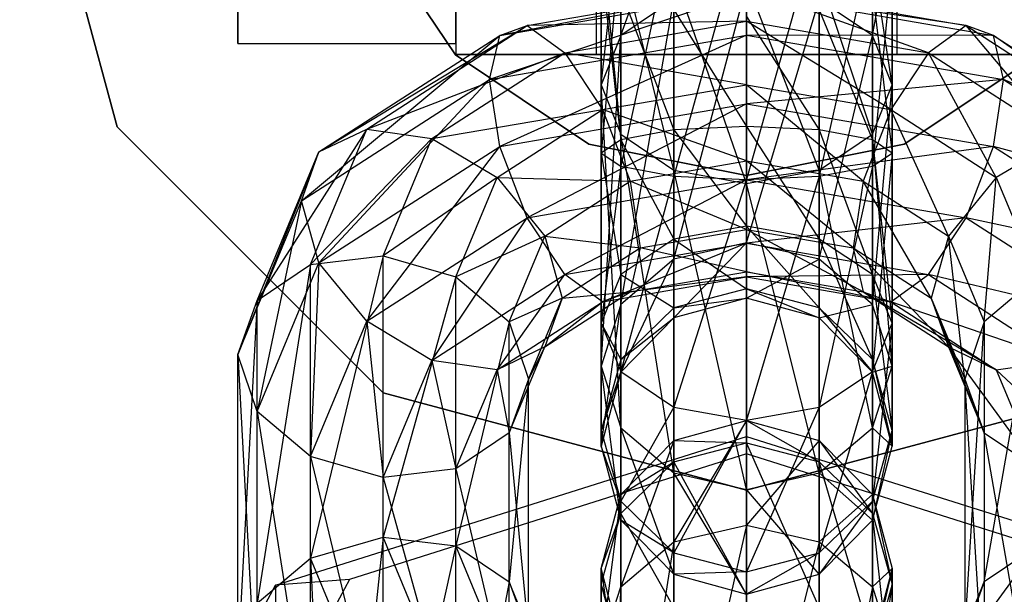
# Model space of a CAD drawing. Extents: x -3050 to 3050, y -2050 to 2050.
# Drawn here: x 290 to 310, y -172 to -160 of the extents above; entities that cross this region are included whole.
import ezdxf

# ---------------------------------------------------------------- set-up
doc = ezdxf.new("R2010")
doc.units = 0

msp = doc.modelspace()

# ---------------------------------------------------------------- linework, layer by layer
at = {"color": 3}
for p, q in [((299, -149, 532.84722), (299, -161, 532.84722)), ((301.9, -161, 535.84722), (301.9, -149, 535.84722)), ((308.1, -149, 535.84722), (308.1, -161, 535.84722)), ((290, -155, 530.34722), (292.009619, -162.5, 530.34722)), ((292.009619, -162.5, 532.84722), (290, -155, 532.84722)), ((299, -157.5, 554.84722), (299, -161, 553.909397)), ((301.9, -161, 553.909397), (301.9, -157.5, 554.84722)), ((302.401924, -160.610119, 546.19017), (303.5, -157.529301, 545.386188)), ((308.1, -157.5, 554.84722), (308.1, -161, 553.909397)), ((294.5, -157.886751, 543.84722), (294.5, -160.773503, 548.84722)), ((294.5, -160.773503, 548.84722), (294.5, -157.886751, 553.84722)), ((299, -157.886751, 553.84722), (299, -160.773503, 548.84722)), ((299, -160.773503, 548.84722), (299, -157.886751, 543.84722)), ((302, -161.628349, 545.07115), (302.401924, -157.914382, 544.316584)), ((302.401924, -157.914382, 544.316584), (302.401924, -160.610119, 546.19017)), ((307.598076, -157.914382, 544.316584), (307.598076, -160.610119, 546.19017)), ((297.147024, -158.252809, 478.74722), (298.989592, -161.010408, 478.74722)), ((298.989592, -161.010408, 480.34722), (297.147024, -158.252809, 480.34722)), ((303.5, -158.257351, 566.373564), (302.401924, -163.312131, 565.696085)), ((305, -158.116402, 566.765067), (303.5, -163.513443, 566.81493)), ((303.5, -163.513443, 566.81493), (303.5, -158.257351, 566.373564)), ((305, -163.587128, 567.224456), (305, -158.116402, 566.765067)), ((306.5, -158.257351, 566.373564), (305, -163.587128, 567.224456)), ((306.5, -163.513443, 566.81493), (306.5, -158.257351, 566.373564)), ((302, -158.440413, 542.855476), (302, -161.628349, 545.07115)), ((302.401924, -162.646579, 543.95213), (302, -158.440413, 542.855476)), ((307.598076, -160.610119, 546.19017), (308, -158.440413, 542.855476)), ((308, -158.440413, 542.855476), (308, -161.628349, 545.07115)), ((302.401924, -158.642433, 565.303959), (302, -163.037133, 564.167713)), ((302.401924, -163.312131, 565.696085), (302.401924, -158.642433, 565.303959)), ((307.598076, -158.642433, 565.303959), (306.5, -163.513443, 566.81493)), ((307.598076, -163.312131, 565.696085), (307.598076, -158.642433, 565.303959)), ((302.401924, -158.966444, 541.394369), (302.401924, -162.646579, 543.95213)), ((303.5, -163.391975, 543.13295), (302.401924, -158.966444, 541.394369)), ((307.598076, -158.966444, 541.394369), (307.598076, -162.646579, 543.95213)), ((308, -161.628349, 545.07115), (307.598076, -158.966444, 541.394369)), ((302, -159.168463, 563.842852), (302.401924, -162.762136, 562.639342)), ((302, -163.037133, 564.167713), (302, -159.168463, 563.842852)), ((308, -159.168463, 563.842852), (307.598076, -163.312131, 565.696085)), ((308, -163.037133, 564.167713), (308, -159.168463, 563.842852)), ((303.5, -159.351525, 540.324765), (303.5, -163.391975, 543.13295)), ((305, -163.664809, 542.833109), (303.5, -159.351525, 540.324765)), ((306.5, -159.351525, 540.324765), (306.5, -163.391975, 543.13295)), ((307.598076, -162.646579, 543.95213), (306.5, -159.351525, 540.324765)), ((305, -159.622136, 558.341948), (299.905137, -160.608234, 557.8076)), ((300.473543, -160.404986, 559.268326), (305, -159.622136, 558.341948)), ((303.5, -165.232293, 553.361011), (305, -159.591889, 547.30919)), ((305, -159.492475, 539.933262), (305, -163.664809, 542.833109)), ((306.5, -163.391975, 543.13295), (305, -159.492475, 539.933262)), ((305, -159.591889, 547.30919), (305, -164.891152, 553.58002)), ((305, -159.622136, 558.341948), (305, -160.317488, 559.787482)), ((305, -159.622136, 558.341948), (309.526457, -160.404986, 559.268326)), ((308.75, -160.96605, 560.554952), (305, -159.622136, 558.341948)), ((305, -159.727078, 556.764893), (299.697086, -161.521334, 556.564176)), ((299.905137, -160.608234, 557.8076), (305, -159.727078, 556.764893)), ((302.401924, -159.694494, 562.381745), (303.5, -162.560824, 561.520497)), ((302.401924, -162.762136, 562.639342), (302.401924, -159.694494, 562.381745)), ((303.5, -159.864723, 547.009349), (302.401924, -160.610119, 546.19017)), ((302.401924, -166.16431, 552.762667), (303.5, -159.864723, 547.009349)), ((303.5, -159.864723, 547.009349), (303.5, -165.232293, 553.361011)), ((305, -160.604196, 555.47889), (305, -159.727078, 556.764893)), ((305, -159.727078, 556.764893), (310.094863, -160.608234, 557.8076)), ((309.526457, -160.404986, 559.268326), (305, -159.727078, 556.764893)), ((305, -164.891152, 553.58002), (306.5, -159.864723, 547.009349)), ((307.598076, -160.610119, 546.19017), (306.5, -159.864723, 547.009349)), ((306.5, -159.864723, 547.009349), (306.5, -165.232293, 553.361011)), ((307.598076, -159.694494, 562.381745), (308, -163.037133, 564.167713)), ((307.598076, -162.762136, 562.639342), (307.598076, -159.694494, 562.381745)), ((303.5, -162.560824, 561.520497), (303.5, -160.079576, 561.31214)), ((303.5, -160.079576, 561.31214), (305, -162.487139, 561.110971)), ((306.5, -160.079576, 561.31214), (307.598076, -162.762136, 562.639342)), ((306.5, -162.560824, 561.520497), (306.5, -160.079576, 561.31214)), ((305, -160.220525, 560.920638), (306.5, -162.560824, 561.520497)), ((305, -162.487139, 561.110971), (305, -160.220525, 560.920638)), ((296.175438, -163.015597, 560.65633), (300.473543, -160.404986, 559.268326)), ((297.159946, -162.543772, 561.799238), (300.473543, -160.404986, 559.268326)), ((299.905137, -160.608234, 557.8076), (300.473543, -160.404986, 559.268326)), ((305, -160.317488, 559.787482), (300.473543, -160.404986, 559.268326)), ((300.473543, -160.404986, 559.268326), (301.25, -160.96605, 560.554952)), ((301.25, -160.96605, 560.554952), (305, -160.317488, 559.787482)), ((305, -160.317488, 559.787482), (305, -161.626817, 560.714167)), ((305, -160.317488, 559.787482), (308.75, -160.96605, 560.554952)), ((307.973543, -162.141091, 561.322728), (305, -160.317488, 559.787482)), ((309.526457, -160.404986, 559.268326), (308.75, -160.96605, 560.554952)), ((310.094863, -160.608234, 557.8076), (309.526457, -160.404986, 559.268326)), ((309.526457, -160.404986, 559.268326), (312.840054, -162.543772, 561.799238)), ((311.495191, -162.737955, 562.651717), (309.526457, -160.404986, 559.268326)), ((295.815083, -164.027002, 559.529234), (299.905137, -160.608234, 557.8076)), ((296.175438, -163.015597, 560.65633), (299.905137, -160.608234, 557.8076)), ((299.697086, -161.521334, 556.564176), (305, -160.604196, 555.47889)), ((299.697086, -161.521334, 556.564176), (299.905137, -160.608234, 557.8076)), ((305, -160.604196, 555.47889), (299.905137, -162.899622, 555.871227)), ((302.401924, -160.610119, 546.19017), (302, -161.628349, 545.07115)), ((302, -167.437468, 551.945314), (302.401924, -160.610119, 546.19017)), ((302.401924, -160.610119, 546.19017), (302.401924, -166.16431, 552.762667)), ((305, -162.018466, 554.82852), (305, -160.604196, 555.47889)), ((305, -160.604196, 555.47889), (310.302914, -161.521334, 556.564176)), ((310.094863, -160.608234, 557.8076), (305, -160.604196, 555.47889)), ((306.5, -165.232293, 553.361011), (307.598076, -160.610119, 546.19017)), ((308, -161.628349, 545.07115), (307.598076, -160.610119, 546.19017)), ((307.598076, -160.610119, 546.19017), (307.598076, -166.16431, 552.762667)), ((310.302914, -161.521334, 556.564176), (310.094863, -160.608234, 557.8076)), ((310.094863, -160.608234, 557.8076), (313.824562, -163.015597, 560.65633)), ((312.840054, -162.543772, 561.799238), (310.094863, -160.608234, 557.8076)), ((294.5, -160.773503, 548.84722), (299, -160.773503, 548.84722)), ((297.159946, -162.543772, 561.799238), (301.25, -160.96605, 560.554952)), ((298.504809, -162.737955, 562.651717), (301.25, -160.96605, 560.554952)), ((298.989592, -161.010408, 478.74722), (301.747191, -162.852976, 478.74722)), ((301.747191, -162.852976, 480.34722), (298.989592, -161.010408, 480.34722)), ((298.989592, -161.010408, 478.74722), (298.989592, -161.010408, 480.34722)), ((299, -161, 532.84722), (311, -161, 532.84722)), ((299, -161, 553.909397), (299, -161, 532.84722)), ((301.9, -161, 553.909397), (299, -161, 553.909397)), ((305, -161.626817, 560.714167), (301.25, -160.96605, 560.554952)), ((301.25, -160.96605, 560.554952), (302.026457, -162.141091, 561.322728)), ((308.1, -161, 535.84722), (301.9, -161, 535.84722)), ((301.9, -161, 535.84722), (301.9, -161, 553.909397)), ((308.75, -160.96605, 560.554952), (307.973543, -162.141091, 561.322728)), ((308.1, -161, 553.909397), (308.1, -161, 535.84722)), ((311, -161, 553.909397), (308.1, -161, 553.909397)), ((308.252809, -162.852976, 478.74722), (311.010408, -161.010408, 478.74722)), ((311.010408, -161.010408, 480.34722), (308.252809, -162.852976, 480.34722)), ((308.75, -160.96605, 560.554952), (311.495191, -162.737955, 562.651717)), ((310.150327, -163.546113, 562.985347), (308.75, -160.96605, 560.554952)), ((295.815083, -164.027002, 559.529234), (299.697086, -161.521334, 556.564176)), ((296.175438, -165.306985, 558.719956), (299.697086, -161.521334, 556.564176)), ((299.905137, -162.899622, 555.871227), (299.697086, -161.521334, 556.564176)), ((302, -161.628349, 545.07115), (302.401924, -162.646579, 543.95213)), ((302, -161.628349, 545.07115), (302, -167.437468, 551.945314)), ((302.401924, -168.710626, 551.127961), (302, -161.628349, 545.07115)), ((302.026457, -162.141091, 561.322728), (305, -161.626817, 560.714167)), ((310.302914, -161.521334, 556.564176), (305, -162.018466, 554.82852)), ((305, -161.626817, 560.714167), (305, -163.199287, 560.873698)), ((305, -161.626817, 560.714167), (307.973543, -162.141091, 561.322728)), ((307.405137, -163.615255, 561.36593), (305, -161.626817, 560.714167)), ((307.598076, -162.646579, 543.95213), (308, -161.628349, 545.07115)), ((307.598076, -166.16431, 552.762667), (308, -161.628349, 545.07115)), ((308, -161.628349, 545.07115), (308, -167.437468, 551.945314)), ((310.094863, -162.899622, 555.871227), (310.302914, -161.521334, 556.564176)), ((310.302914, -161.521334, 556.564176), (314.184917, -164.027002, 559.529234)), ((313.824562, -163.015597, 560.65633), (310.302914, -161.521334, 556.564176)), ((299.905137, -162.899622, 555.871227), (305, -162.018466, 554.82852)), ((305, -162.018466, 554.82852), (300.473543, -164.373787, 555.914429)), ((305, -163.590936, 554.988051), (305, -162.018466, 554.82852)), ((305, -162.018466, 554.82852), (310.094863, -162.899622, 555.871227)), ((298.504809, -162.737955, 562.651717), (302.026457, -162.141091, 561.322728)), ((299.849673, -163.546113, 562.985347), (302.026457, -162.141091, 561.322728)), ((305, -163.199287, 560.873698), (302.026457, -162.141091, 561.322728)), ((302.026457, -162.141091, 561.322728), (302.594863, -163.615255, 561.36593)), ((307.973543, -162.141091, 561.322728), (307.405137, -163.615255, 561.36593)), ((307.973543, -162.141091, 561.322728), (310.150327, -163.546113, 562.985347)), ((309.165819, -164.751701, 562.710732), (307.973543, -162.141091, 561.322728)), ((292.009619, -162.5, 530.34722), (297.5, -167.990381, 530.34722)), ((297.5, -167.990381, 532.84722), (292.009619, -162.5, 532.84722)), ((292.009619, -162.5, 530.34722), (292.009619, -162.5, 532.84722)), ((305, -162.487139, 561.110971), (303.5, -162.560824, 561.520497)), ((306.5, -162.560824, 561.520497), (305, -162.487139, 561.110971)), ((305, -162.487139, 561.110971), (306.5, -164.813826, 560.460314)), ((305, -164.54525, 560.142497), (305, -162.487139, 561.110971)), ((297.159946, -162.543772, 561.799238), (294.901924, -166.083341, 564.286515)), ((296, -165.337945, 565.105694), (297.159946, -162.543772, 561.799238)), ((298.504809, -162.737955, 562.651717), (296, -165.337945, 565.105694)), ((296.175438, -163.015597, 560.65633), (297.159946, -162.543772, 561.799238)), ((297.159946, -162.543772, 561.799238), (298.504809, -162.737955, 562.651717)), ((297.5, -165.158421, 565.515952), (298.504809, -162.737955, 562.651717)), ((298.504809, -162.737955, 562.651717), (299.849673, -163.546113, 562.985347)), ((303.5, -162.560824, 561.520497), (302.401924, -162.762136, 562.639342)), ((302.401924, -162.646579, 543.95213), (303.5, -163.391975, 543.13295)), ((302.401924, -162.646579, 543.95213), (302.401924, -168.710626, 551.127961)), ((303.5, -169.642643, 550.529617), (302.401924, -162.646579, 543.95213)), ((303.5, -164.813826, 560.460314), (303.5, -162.560824, 561.520497)), ((303.5, -162.560824, 561.520497), (305, -164.54525, 560.142497)), ((307.598076, -162.762136, 562.639342), (306.5, -162.560824, 561.520497)), ((306.5, -162.560824, 561.520497), (307.598076, -165.54759, 561.328607)), ((306.5, -164.813826, 560.460314), (306.5, -162.560824, 561.520497)), ((306.5, -163.391975, 543.13295), (307.598076, -162.646579, 543.95213)), ((307.598076, -162.646579, 543.95213), (307.598076, -168.710626, 551.127961)), ((308, -167.437468, 551.945314), (307.598076, -162.646579, 543.95213)), ((311.495191, -162.737955, 562.651717), (310.150327, -163.546113, 562.985347)), ((296.175438, -165.306985, 558.719956), (299.905137, -162.899622, 555.871227)), ((297.159946, -166.512573, 558.445341), (299.905137, -162.899622, 555.871227)), ((300.473543, -164.373787, 555.914429), (299.905137, -162.899622, 555.871227)), ((301.747191, -162.852976, 478.74722), (305, -163.5, 478.74722)), ((305, -163.5, 480.34722), (301.747191, -162.852976, 480.34722)), ((301.747191, -162.852976, 478.74722), (301.747191, -162.852976, 480.34722)), ((302.401924, -162.762136, 562.639342), (302, -163.037133, 564.167713)), ((302.401924, -162.762136, 562.639342), (303.5, -164.813826, 560.460314)), ((302.401924, -165.54759, 561.328607), (302.401924, -162.762136, 562.639342)), ((305, -163.5, 478.74722), (308.252809, -162.852976, 478.74722)), ((308.252809, -162.852976, 480.34722), (305, -163.5, 480.34722)), ((310.094863, -162.899622, 555.871227), (305, -163.590936, 554.988051)), ((308, -163.037133, 564.167713), (307.598076, -162.762136, 562.639342)), ((307.598076, -162.762136, 562.639342), (308, -166.549931, 562.514717)), ((307.598076, -165.54759, 561.328607), (307.598076, -162.762136, 562.639342)), ((308.252809, -162.852976, 478.74722), (308.252809, -162.852976, 480.34722)), ((309.526457, -164.373787, 555.914429), (310.094863, -162.899622, 555.871227)), ((310.094863, -162.899622, 555.871227), (313.824562, -165.306985, 558.719956)), ((314.184917, -164.027002, 559.529234), (310.094863, -162.899622, 555.871227)), ((296.175438, -163.015597, 560.65633), (294.5, -167.194881, 563.277912)), ((294.901924, -166.083341, 564.286515), (296.175438, -163.015597, 560.65633)), ((295.815083, -164.027002, 559.529234), (296.175438, -163.015597, 560.65633)), ((302, -163.037133, 564.167713), (302.401924, -165.54759, 561.328607)), ((302, -166.549931, 562.514717), (302, -163.037133, 564.167713)), ((302, -163.037133, 564.167713), (302.401924, -163.312131, 565.696085)), ((307.598076, -163.312131, 565.696085), (308, -163.037133, 564.167713)), ((308, -163.037133, 564.167713), (307.598076, -167.552271, 563.700826)), ((308, -166.549931, 562.514717), (308, -163.037133, 564.167713)), ((302.401924, -163.312131, 565.696085), (302, -166.549931, 562.514717)), ((302.401924, -167.552271, 563.700826), (302.401924, -163.312131, 565.696085)), ((302.401924, -163.312131, 565.696085), (303.5, -163.513443, 566.81493)), ((302.594863, -163.615255, 561.36593), (305, -163.199287, 560.873698)), ((305, -163.199287, 560.873698), (305, -164.613557, 560.223329)), ((305, -163.199287, 560.873698), (307.405137, -163.615255, 561.36593)), ((307.197086, -164.993543, 560.672981), (305, -163.199287, 560.873698)), ((306.5, -163.513443, 566.81493), (307.598076, -163.312131, 565.696085)), ((307.598076, -163.312131, 565.696085), (306.5, -168.286035, 564.569119)), ((307.598076, -167.552271, 563.700826), (307.598076, -163.312131, 565.696085)), ((299.849673, -163.546113, 562.985347), (297.5, -165.158421, 565.515952)), ((299, -165.592873, 565.407361), (299.849673, -163.546113, 562.985347)), ((299.849673, -163.546113, 562.985347), (300.834181, -164.751701, 562.710732)), ((299.849673, -163.546113, 562.985347), (302.594863, -163.615255, 561.36593)), ((303.5, -163.513443, 566.81493), (302.401924, -167.552271, 563.700826)), ((303.5, -163.391975, 543.13295), (305, -163.664809, 542.833109)), ((303.5, -163.391975, 543.13295), (303.5, -169.642643, 550.529617)), ((305, -169.983785, 550.310608), (303.5, -163.391975, 543.13295)), ((303.5, -168.286035, 564.569119), (303.5, -163.513443, 566.81493)), ((303.5, -163.513443, 566.81493), (305, -163.587128, 567.224456)), ((305, -163.664809, 542.833109), (306.5, -163.391975, 543.13295)), ((305, -163.5, 478.74722), (305, -163.5, 480.34722)), ((305, -163.587128, 567.224456), (306.5, -163.513443, 566.81493)), ((306.5, -163.513443, 566.81493), (305, -168.554611, 564.886936)), ((306.5, -163.391975, 543.13295), (306.5, -169.642643, 550.529617)), ((307.598076, -168.710626, 551.127961), (306.5, -163.391975, 543.13295)), ((306.5, -168.286035, 564.569119), (306.5, -163.513443, 566.81493)), ((310.150327, -163.546113, 562.985347), (309.165819, -164.751701, 562.710732)), ((309.901924, -166.52489, 564.809017), (310.150327, -163.546113, 562.985347)), ((310.150327, -163.546113, 562.985347), (311, -165.592873, 565.407361)), ((300.473543, -164.373787, 555.914429), (305, -163.590936, 554.988051)), ((300.834181, -164.751701, 562.710732), (302.594863, -163.615255, 561.36593)), ((305, -163.590936, 554.988051), (301.25, -165.548827, 556.682205)), ((305, -164.613557, 560.223329), (302.594863, -163.615255, 561.36593)), ((302.594863, -163.615255, 561.36593), (302.802914, -164.993543, 560.672981)), ((305, -163.587128, 567.224456), (303.5, -168.286035, 564.569119)), ((305, -168.554611, 564.886936), (305, -163.587128, 567.224456)), ((305, -164.900265, 555.914736), (305, -163.590936, 554.988051)), ((305, -163.590936, 554.988051), (309.526457, -164.373787, 555.914429)), ((305, -163.664809, 542.833109), (305, -169.983785, 550.310608)), ((306.5, -169.642643, 550.529617), (305, -163.664809, 542.833109)), ((307.405137, -163.615255, 561.36593), (307.197086, -164.993543, 560.672981)), ((307.405137, -163.615255, 561.36593), (309.165819, -164.751701, 562.710732)), ((308.805464, -166.031683, 561.901454), (307.405137, -163.615255, 561.36593)), ((294.5, -167.194881, 563.277912), (295.815083, -164.027002, 559.529234)), ((295.815083, -164.027002, 559.529234), (294.901924, -168.374729, 562.350141)), ((296.175438, -165.306985, 558.719956), (295.815083, -164.027002, 559.529234)), ((297.159946, -166.512573, 558.445341), (300.473543, -164.373787, 555.914429)), ((298.504809, -167.320731, 558.778971), (300.473543, -164.373787, 555.914429)), ((301.25, -165.548827, 556.682205), (300.473543, -164.373787, 555.914429)), ((305, -164.54525, 560.142497), (303.5, -164.813826, 560.460314)), ((309.526457, -164.373787, 555.914429), (305, -164.900265, 555.914736)), ((306.5, -164.813826, 560.460314), (305, -164.54525, 560.142497)), ((305, -164.54525, 560.142497), (306.5, -166.234892, 558.415669)), ((305, -165.843389, 558.274719), (305, -164.54525, 560.142497)), ((308.75, -165.548827, 556.682205), (309.526457, -164.373787, 555.914429)), ((309.526457, -164.373787, 555.914429), (312.840054, -166.512573, 558.445341)), ((313.824562, -165.306985, 558.719956), (309.526457, -164.373787, 555.914429)), ((300.834181, -164.751701, 562.710732), (299, -165.592873, 565.407361)), ((300.098076, -166.52489, 564.809017), (300.834181, -164.751701, 562.710732)), ((300.834181, -164.751701, 562.710732), (301.194536, -166.031683, 561.901454)), ((300.834181, -164.751701, 562.710732), (302.802914, -164.993543, 560.672981)), ((302.802914, -164.993543, 560.672981), (305, -164.613557, 560.223329)), ((305, -164.613557, 560.223329), (305, -165.490675, 558.937325)), ((305, -164.613557, 560.223329), (307.197086, -164.993543, 560.672981)), ((307.405137, -165.906643, 559.429557), (305, -164.613557, 560.223329)), ((309.165819, -164.751701, 562.710732), (308.805464, -166.031683, 561.901454)), ((309.165819, -164.751701, 562.710732), (309.901924, -166.52489, 564.809017)), ((309.5, -167.704738, 563.881246), (309.165819, -164.751701, 562.710732)), ((301.25, -165.548827, 556.682205), (305, -164.900265, 555.914736)), ((305, -164.900265, 555.914736), (302.026457, -166.109891, 557.968831)), ((303.5, -164.813826, 560.460314), (302.401924, -165.54759, 561.328607)), ((303.5, -166.234892, 558.415669), (303.5, -164.813826, 560.460314)), ((303.5, -164.813826, 560.460314), (305, -165.843389, 558.274719)), ((305, -164.891152, 553.58002), (303.5, -165.232293, 553.361011)), ((303.5, -166.443248, 555.93442), (305, -164.891152, 553.58002)), ((306.5, -165.232293, 553.361011), (305, -164.891152, 553.58002)), ((305, -164.891152, 553.58002), (305, -166.033722, 556.008106)), ((305, -165.595617, 557.360271), (305, -164.900265, 555.914736)), ((305, -164.900265, 555.914736), (308.75, -165.548827, 556.682205)), ((307.598076, -165.54759, 561.328607), (306.5, -164.813826, 560.460314)), ((306.5, -164.813826, 560.460314), (307.598076, -167.304496, 558.80075)), ((306.5, -166.234892, 558.415669), (306.5, -164.813826, 560.460314)), ((296, -165.337945, 565.105694), (297.5, -165.158421, 565.515952)), ((297.5, -165.158421, 565.515952), (296, -171.401992, 572.281525)), ((297.5, -170.96754, 572.390117), (297.5, -165.158421, 565.515952)), ((297.5, -165.158421, 565.515952), (299, -165.592873, 565.407361)), ((301.194536, -166.031683, 561.901454), (302.802914, -164.993543, 560.672981)), ((302.802914, -164.993543, 560.672981), (302.594863, -165.906643, 559.429557)), ((305, -165.490675, 558.937325), (302.802914, -164.993543, 560.672981)), ((307.197086, -164.993543, 560.672981), (307.405137, -165.906643, 559.429557)), ((307.197086, -164.993543, 560.672981), (308.805464, -166.031683, 561.901454)), ((309.165819, -167.043089, 560.774359), (307.197086, -164.993543, 560.672981)), ((294.901924, -168.374729, 562.350141), (296.175438, -165.306985, 558.719956)), ((294.901924, -166.083341, 564.286515), (296, -165.337945, 565.105694)), ((296, -165.337945, 565.105694), (294.901924, -172.334009, 571.683181)), ((296.175438, -165.306985, 558.719956), (296, -169.306745, 561.751798)), ((296, -171.401992, 572.281525), (296, -165.337945, 565.105694)), ((297.159946, -166.512573, 558.445341), (296.175438, -165.306985, 558.719956)), ((303.5, -165.232293, 553.361011), (302.401924, -166.16431, 552.762667)), ((302.401924, -167.562094, 555.733108), (303.5, -165.232293, 553.361011)), ((303.5, -165.232293, 553.361011), (303.5, -166.443248, 555.93442)), ((305, -166.033722, 556.008106), (306.5, -165.232293, 553.361011)), ((307.598076, -166.16431, 552.762667), (306.5, -165.232293, 553.361011)), ((306.5, -165.232293, 553.361011), (306.5, -166.443248, 555.93442)), ((298.504809, -167.320731, 558.778971), (301.25, -165.548827, 556.682205)), ((299.849673, -167.514913, 559.631451), (301.25, -165.548827, 556.682205)), ((302.026457, -166.109891, 557.968831), (301.25, -165.548827, 556.682205)), ((302.401924, -165.54759, 561.328607), (302, -166.549931, 562.514717)), ((302.401924, -165.54759, 561.328607), (303.5, -166.234892, 558.415669)), ((302.401924, -167.304496, 558.80075), (302.401924, -165.54759, 561.328607)), ((302.594863, -165.906643, 559.429557), (305, -165.490675, 558.937325)), ((305, -165.490675, 558.937325), (305, -165.595617, 557.360271)), ((305, -165.490675, 558.937325), (307.405137, -165.906643, 559.429557)), ((307.973543, -166.109891, 557.968831), (305, -165.490675, 558.937325)), ((308.75, -165.548827, 556.682205), (305, -165.595617, 557.360271)), ((308, -166.549931, 562.514717), (307.598076, -165.54759, 561.328607)), ((307.598076, -165.54759, 561.328607), (308, -168.765604, 559.326781)), ((307.598076, -167.304496, 558.80075), (307.598076, -165.54759, 561.328607)), ((307.973543, -166.109891, 557.968831), (308.75, -165.548827, 556.682205)), ((308.75, -165.548827, 556.682205), (311.495191, -167.320731, 558.778971)), ((312.840054, -166.512573, 558.445341), (308.75, -165.548827, 556.682205)), ((299, -165.592873, 565.407361), (297.5, -170.96754, 572.390117)), ((299, -171.147064, 571.979858), (299, -165.592873, 565.407361)), ((299, -165.592873, 565.407361), (300.098076, -166.52489, 564.809017)), ((302.026457, -166.109891, 557.968831), (305, -165.595617, 557.360271)), ((305, -165.595617, 557.360271), (302.594863, -165.906643, 559.429557)), ((305, -165.595617, 557.360271), (307.973543, -166.109891, 557.968831)), ((311, -165.592873, 565.407361), (309.901924, -166.52489, 564.809017)), ((309.901924, -171.89246, 571.160679), (311, -165.592873, 565.407361)), ((300.834181, -167.043089, 560.774359), (302.594863, -165.906643, 559.429557)), ((301.194536, -166.031683, 561.901454), (302.594863, -165.906643, 559.429557)), ((302.594863, -165.906643, 559.429557), (302.026457, -166.109891, 557.968831)), ((305, -165.843389, 558.274719), (303.5, -166.234892, 558.415669)), ((306.5, -166.234892, 558.415669), (305, -165.843389, 558.274719)), ((305, -165.843389, 558.274719), (306.5, -166.443248, 555.93442)), ((305, -166.033722, 556.008106), (305, -165.843389, 558.274719)), ((307.405137, -165.906643, 559.429557), (307.973543, -166.109891, 557.968831)), ((307.405137, -165.906643, 559.429557), (309.165819, -167.043089, 560.774359)), ((310.150327, -167.514913, 559.631451), (307.405137, -165.906643, 559.429557)), ((294.5, -167.194881, 563.277912), (294.901924, -166.083341, 564.286515)), ((294.901924, -166.083341, 564.286515), (294.5, -173.513857, 570.75541)), ((294.901924, -172.334009, 571.683181), (294.901924, -166.083341, 564.286515)), ((299.849673, -167.514913, 559.631451), (302.026457, -166.109891, 557.968831)), ((301.194536, -166.031683, 561.901454), (300.098076, -166.52489, 564.809017)), ((300.5, -167.704738, 563.881246), (301.194536, -166.031683, 561.901454)), ((301.194536, -166.031683, 561.901454), (300.834181, -167.043089, 560.774359)), ((300.834181, -167.043089, 560.774359), (302.026457, -166.109891, 557.968831)), ((302.401924, -166.16431, 552.762667), (302, -167.437468, 551.945314)), ((302, -169.090465, 555.458111), (302.401924, -166.16431, 552.762667)), ((302.401924, -166.16431, 552.762667), (302.401924, -167.562094, 555.733108)), ((305, -166.033722, 556.008106), (303.5, -166.443248, 555.93442)), ((303.5, -166.234892, 558.415669), (305, -166.033722, 556.008106)), ((306.5, -166.443248, 555.93442), (305, -166.033722, 556.008106)), ((306.5, -166.443248, 555.93442), (307.598076, -166.16431, 552.762667)), ((308, -167.437468, 551.945314), (307.598076, -166.16431, 552.762667)), ((307.598076, -166.16431, 552.762667), (307.598076, -167.562094, 555.733108)), ((307.973543, -166.109891, 557.968831), (310.150327, -167.514913, 559.631451)), ((311.495191, -167.320731, 558.778971), (307.973543, -166.109891, 557.968831)), ((308.805464, -166.031683, 561.901454), (309.165819, -167.043089, 560.774359)), ((308.805464, -166.031683, 561.901454), (309.5, -167.704738, 563.881246)), ((309.901924, -168.816278, 562.872644), (308.805464, -166.031683, 561.901454)), ((303.5, -166.234892, 558.415669), (302.401924, -167.304496, 558.80075)), ((303.5, -166.443248, 555.93442), (303.5, -166.234892, 558.415669)), ((307.598076, -167.304496, 558.80075), (306.5, -166.234892, 558.415669)), ((306.5, -166.234892, 558.415669), (307.598076, -167.562094, 555.733108)), ((306.5, -166.443248, 555.93442), (306.5, -166.234892, 558.415669)), ((296, -169.306745, 561.751798), (297.159946, -166.512573, 558.445341)), ((298.504809, -167.320731, 558.778971), (297.159946, -166.512573, 558.445341)), ((297.159946, -166.512573, 558.445341), (297.5, -169.741197, 561.643206)), ((300.098076, -166.52489, 564.809017), (299, -171.147064, 571.979858)), ((300.098076, -171.89246, 571.160679), (300.098076, -166.52489, 564.809017)), ((300.098076, -166.52489, 564.809017), (300.5, -167.704738, 563.881246)), ((302, -166.549931, 562.514717), (302.401924, -167.304496, 558.80075)), ((302, -168.765604, 559.326781), (302, -166.549931, 562.514717)), ((302, -166.549931, 562.514717), (302.401924, -167.552271, 563.700826)), ((303.5, -166.443248, 555.93442), (302.401924, -167.562094, 555.733108)), ((302.401924, -167.304496, 558.80075), (303.5, -166.443248, 555.93442)), ((307.598076, -167.562094, 555.733108), (306.5, -166.443248, 555.93442)), ((307.598076, -167.552271, 563.700826), (308, -166.549931, 562.514717)), ((308, -166.549931, 562.514717), (307.598076, -170.226711, 559.852812)), ((308, -168.765604, 559.326781), (308, -166.549931, 562.514717)), ((309.901924, -166.52489, 564.809017), (309.5, -167.704738, 563.881246)), ((309.5, -173.004, 570.152077), (309.901924, -166.52489, 564.809017)), ((309.901924, -166.52489, 564.809017), (309.901924, -171.89246, 571.160679)), ((294.901924, -168.374729, 562.350141), (294.5, -167.194881, 563.277912)), ((294.5, -167.194881, 563.277912), (294.901924, -174.625397, 569.746808)), ((294.5, -173.513857, 570.75541), (294.5, -167.194881, 563.277912)), ((300.834181, -167.043089, 560.774359), (299.849673, -167.514913, 559.631451)), ((300.098076, -168.816278, 562.872644), (300.834181, -167.043089, 560.774359)), ((300.834181, -167.043089, 560.774359), (300.5, -167.704738, 563.881246)), ((309.165819, -167.043089, 560.774359), (310.150327, -167.514913, 559.631451)), ((309.165819, -167.043089, 560.774359), (309.901924, -168.816278, 562.872644)), ((311, -169.561674, 562.053464), (309.165819, -167.043089, 560.774359)), ((297.5, -169.741197, 561.643206), (298.504809, -167.320731, 558.778971)), ((299.849673, -167.514913, 559.631451), (298.504809, -167.320731, 558.778971)), ((298.504809, -167.320731, 558.778971), (299, -169.561674, 562.053464)), ((302.401924, -167.304496, 558.80075), (302, -168.765604, 559.326781)), ((302.401924, -167.562094, 555.733108), (302.401924, -167.304496, 558.80075)), ((308, -168.765604, 559.326781), (307.598076, -167.304496, 558.80075)), ((307.598076, -167.304496, 558.80075), (308, -169.090465, 555.458111)), ((307.598076, -167.562094, 555.733108), (307.598076, -167.304496, 558.80075)), ((310.150327, -167.514913, 559.631451), (311.495191, -167.320731, 558.778971)), ((299, -169.561674, 562.053464), (299.849673, -167.514913, 559.631451)), ((299.849673, -167.514913, 559.631451), (300.098076, -168.816278, 562.872644)), ((302, -167.437468, 551.945314), (302.401924, -168.710626, 551.127961)), ((302, -167.437468, 551.945314), (302, -169.090465, 555.458111)), ((302.401924, -170.618836, 555.183113), (302, -167.437468, 551.945314)), ((302.401924, -167.552271, 563.700826), (302, -168.765604, 559.326781)), ((302.401924, -167.562094, 555.733108), (302, -169.090465, 555.458111)), ((302, -168.765604, 559.326781), (302.401924, -167.562094, 555.733108)), ((302.401924, -170.226711, 559.852812), (302.401924, -167.552271, 563.700826)), ((302.401924, -167.552271, 563.700826), (303.5, -168.286035, 564.569119)), ((306.5, -168.286035, 564.569119), (307.598076, -167.552271, 563.700826)), ((307.598076, -167.552271, 563.700826), (306.5, -171.296316, 560.237893)), ((307.598076, -168.710626, 551.127961), (308, -167.437468, 551.945314)), ((307.598076, -167.562094, 555.733108), (308, -167.437468, 551.945314)), ((307.598076, -170.226711, 559.852812), (307.598076, -167.552271, 563.700826)), ((308, -169.090465, 555.458111), (307.598076, -167.562094, 555.733108)), ((308, -167.437468, 551.945314), (308, -169.090465, 555.458111)), ((310.150327, -167.514913, 559.631451), (311, -169.561674, 562.053464)), ((312.5, -169.741197, 561.643206), (310.150327, -167.514913, 559.631451)), ((300.5, -167.704738, 563.881246), (300.098076, -171.89246, 571.160679)), ((300.5, -167.704738, 563.881246), (300.098076, -168.816278, 562.872644)), ((300.5, -173.004, 570.152077), (300.5, -167.704738, 563.881246)), ((309.5, -167.704738, 563.881246), (309.901924, -168.816278, 562.872644)), ((309.5, -167.704738, 563.881246), (309.5, -173.004, 570.152077)), ((309.901924, -174.183848, 569.224306), (309.5, -167.704738, 563.881246)), ((297.5, -167.990381, 530.34722), (305, -170, 530.34722)), ((305, -170, 532.84722), (297.5, -167.990381, 532.84722)), ((297.5, -167.990381, 530.34722), (297.5, -167.990381, 532.84722)), ((305, -170, 530.34722), (312.5, -167.990381, 530.34722)), ((312.5, -167.990381, 532.84722), (305, -170, 532.84722)), ((296, -169.306745, 561.751798), (294.901924, -168.374729, 562.350141)), ((294.901924, -168.374729, 562.350141), (296, -175.370793, 568.927629)), ((294.901924, -174.625397, 569.746808), (294.901924, -168.374729, 562.350141)), ((303.5, -168.286035, 564.569119), (302.401924, -170.226711, 559.852812)), ((303.5, -171.296316, 560.237893), (303.5, -168.286035, 564.569119)), ((303.5, -168.286035, 564.569119), (305, -168.554611, 564.886936)), ((305, -168.554611, 564.886936), (306.5, -168.286035, 564.569119)), ((306.5, -168.286035, 564.569119), (305, -171.687818, 560.378843)), ((306.5, -171.296316, 560.237893), (306.5, -168.286035, 564.569119)), ((305, -168.554611, 564.886936), (303.5, -171.296316, 560.237893)), ((303.5, -168.971056, 579.051521), (305, -168.56153, 579.125207)), ((305, -168.56153, 579.125207), (303.5, -171.066095, 583.503706)), ((305, -171.687818, 560.378843), (305, -168.554611, 564.886936)), ((305, -170.724953, 583.722715), (305, -168.56153, 579.125207)), ((305, -168.56153, 579.125207), (306.5, -168.971056, 579.051521)), ((305, -168.56153, 579.125207), (305, -169.02092, 573.65448)), ((305, -168.56153, 579.125207), (306.5, -169.412422, 573.79543)), ((300.098076, -168.816278, 562.872644), (299, -169.561674, 562.053464)), ((300.098076, -174.183848, 569.224306), (300.098076, -168.816278, 562.872644)), ((300.098076, -168.816278, 562.872644), (300.5, -173.004, 570.152077)), ((302, -169.090465, 555.458111), (302, -168.765604, 559.326781)), ((302, -168.765604, 559.326781), (302.401924, -170.226711, 559.852812)), ((302.401924, -168.710626, 551.127961), (303.5, -169.642643, 550.529617)), ((302.401924, -168.710626, 551.127961), (302.401924, -170.618836, 555.183113)), ((303.5, -171.737682, 554.981801), (302.401924, -168.710626, 551.127961)), ((306.5, -169.642643, 550.529617), (307.598076, -168.710626, 551.127961)), ((307.598076, -168.710626, 551.127961), (307.598076, -170.618836, 555.183113)), ((308, -169.090465, 555.458111), (307.598076, -168.710626, 551.127961)), ((307.598076, -170.226711, 559.852812), (308, -168.765604, 559.326781)), ((308, -168.765604, 559.326781), (307.598076, -170.618836, 555.183113)), ((308, -169.090465, 555.458111), (308, -168.765604, 559.326781)), ((309.901924, -168.816278, 562.872644), (311, -169.561674, 562.053464)), ((309.901924, -168.816278, 562.872644), (309.901924, -174.183848, 569.224306)), ((311, -175.115865, 568.625962), (309.901924, -168.816278, 562.872644)), ((295.277282, -171.964603, 583.985409), (305, -168.888581, 586.584849)), ((302.401924, -170.089901, 578.850209), (303.5, -168.971056, 579.051521)), ((303.5, -168.971056, 579.051521), (302.401924, -171.998111, 582.905362)), ((303.5, -171.066095, 583.503706), (303.5, -168.971056, 579.051521)), ((303.5, -168.971056, 579.051521), (303.5, -169.412422, 573.79543)), ((303.5, -168.971056, 579.051521), (305, -169.02092, 573.65448)), ((303.5, -169.412422, 573.79543), (305, -169.02092, 573.65448)), ((305, -168.888581, 586.584849), (305, -183.08865, 603.388362)), ((305, -168.888581, 586.584849), (314.722718, -171.964603, 583.985409)), ((305, -169.251119, 583.65998), (305, -168.888581, 586.584849)), ((306.5, -168.971056, 579.051521), (305, -170.724953, 583.722715)), ((305, -169.02092, 573.65448), (305, -172.154126, 569.146387)), ((306.5, -172.422703, 569.464204), (305, -169.02092, 573.65448)), ((305, -169.02092, 573.65448), (306.5, -169.412422, 573.79543)), ((306.5, -171.066095, 583.503706), (306.5, -168.971056, 579.051521)), ((306.5, -168.971056, 579.051521), (307.598076, -170.089901, 578.850209)), ((306.5, -168.971056, 579.051521), (306.5, -169.412422, 573.79543)), ((306.5, -168.971056, 579.051521), (307.598076, -170.482027, 574.180511)), ((302, -169.090465, 555.458111), (302.401924, -170.618836, 555.183113)), ((302.401924, -170.226711, 559.852812), (302, -169.090465, 555.458111)), ((307.598076, -170.618836, 555.183113), (308, -169.090465, 555.458111)), ((297.5, -169.741197, 561.643206), (296, -169.306745, 561.751798)), ((296, -169.306745, 561.751798), (297.5, -175.550316, 568.51737)), ((296, -175.370793, 568.927629), (296, -169.306745, 561.751798)), ((305, -169.251119, 583.65998), (296.808015, -171.842856, 581.469793)), ((302.401924, -170.482027, 574.180511), (303.5, -169.412422, 573.79543)), ((302.401924, -170.089901, 578.850209), (303.5, -169.412422, 573.79543)), ((303.5, -169.412422, 573.79543), (303.5, -172.422703, 569.464204)), ((305, -172.154126, 569.146387), (303.5, -169.412422, 573.79543)), ((313.191985, -171.842856, 581.469793), (305, -169.251119, 583.65998)), ((306.5, -169.412422, 573.79543), (306.5, -172.422703, 569.464204)), ((307.598076, -173.156467, 570.332496), (306.5, -169.412422, 573.79543)), ((306.5, -169.412422, 573.79543), (307.598076, -170.482027, 574.180511)), ((299, -169.561674, 562.053464), (297.5, -169.741197, 561.643206)), ((299, -169.561674, 562.053464), (300.098076, -174.183848, 569.224306)), ((299, -175.115865, 568.625962), (299, -169.561674, 562.053464)), ((303.5, -169.642643, 550.529617), (305, -169.983785, 550.310608)), ((303.5, -169.642643, 550.529617), (303.5, -171.737682, 554.981801)), ((305, -172.147208, 554.908116), (303.5, -169.642643, 550.529617)), ((305, -169.983785, 550.310608), (306.5, -169.642643, 550.529617)), ((306.5, -169.642643, 550.529617), (306.5, -171.737682, 554.981801)), ((307.598076, -170.618836, 555.183113), (306.5, -169.642643, 550.529617)), ((297.5, -169.741197, 561.643206), (299, -175.115865, 568.625962)), ((297.5, -175.550316, 568.51737), (297.5, -169.741197, 561.643206)), ((305, -169.983785, 550.310608), (305, -172.147208, 554.908116)), ((306.5, -171.737682, 554.981801), (305, -169.983785, 550.310608)), ((305, -170, 530.34722), (305, -170, 532.84722)), ((302, -171.618273, 578.575212), (302.401924, -170.089901, 578.850209)), ((302.401924, -170.089901, 578.850209), (302, -173.27127, 582.088009)), ((302.401924, -171.998111, 582.905362), (302.401924, -170.089901, 578.850209)), ((302.401924, -170.089901, 578.850209), (302.401924, -170.482027, 574.180511)), ((302.401924, -170.618836, 555.183113), (302.401924, -170.226711, 559.852812)), ((302.401924, -170.226711, 559.852812), (303.5, -171.296316, 560.237893)), ((307.598076, -170.089901, 578.850209), (306.5, -171.066095, 583.503706)), ((306.5, -171.296316, 560.237893), (307.598076, -170.226711, 559.852812)), ((307.598076, -170.226711, 559.852812), (306.5, -171.737682, 554.981801)), ((307.598076, -171.998111, 582.905362), (307.598076, -170.089901, 578.850209)), ((307.598076, -170.089901, 578.850209), (308, -171.618273, 578.575212)), ((307.598076, -170.089901, 578.850209), (307.598076, -170.482027, 574.180511)), ((307.598076, -170.089901, 578.850209), (308, -171.943134, 574.706542)), ((307.598076, -170.618836, 555.183113), (307.598076, -170.226711, 559.852812)), ((302, -171.943134, 574.706542), (302.401924, -170.482027, 574.180511)), ((302, -171.618273, 578.575212), (302.401924, -170.482027, 574.180511)), ((302.401924, -170.482027, 574.180511), (302.401924, -173.156467, 570.332496)), ((303.5, -172.422703, 569.464204), (302.401924, -170.482027, 574.180511)), ((302.401924, -170.618836, 555.183113), (303.5, -171.737682, 554.981801)), ((303.5, -171.296316, 560.237893), (302.401924, -170.618836, 555.183113)), ((306.5, -171.737682, 554.981801), (307.598076, -170.618836, 555.183113)), ((307.598076, -170.482027, 574.180511), (307.598076, -173.156467, 570.332496)), ((308, -174.158807, 571.518606), (307.598076, -170.482027, 574.180511)), ((307.598076, -170.482027, 574.180511), (308, -171.943134, 574.706542)), ((303.5, -171.066095, 583.503706), (305, -170.724953, 583.722715)), ((305, -170.724953, 583.722715), (303.5, -177.316763, 590.900373)), ((305, -177.043929, 591.200213), (305, -170.724953, 583.722715)), ((305, -170.724953, 583.722715), (306.5, -171.066095, 583.503706)), ((296, -171.401992, 572.281525), (297.5, -170.96754, 572.390117)), ((297.5, -170.96754, 572.390117), (297.159946, -174.196165, 575.587982)), ((298.504809, -173.388007, 575.254352), (297.5, -170.96754, 572.390117)), ((297.5, -170.96754, 572.390117), (299, -171.147064, 571.979858)), ((302.401924, -171.998111, 582.905362), (303.5, -171.066095, 583.503706)), ((303.5, -171.066095, 583.503706), (302.401924, -178.062159, 590.081193)), ((303.5, -177.316763, 590.900373), (303.5, -171.066095, 583.503706)), ((306.5, -171.066095, 583.503706), (305, -177.043929, 591.200213)), ((306.5, -177.316763, 590.900373), (306.5, -171.066095, 583.503706)), ((306.5, -171.066095, 583.503706), (307.598076, -171.998111, 582.905362)), ((299, -171.147064, 571.979858), (298.504809, -173.388007, 575.254352)), ((299.849673, -173.193824, 574.401872), (299, -171.147064, 571.979858)), ((299, -171.147064, 571.979858), (300.098076, -171.89246, 571.160679)), ((309.165819, -173.665648, 573.258964), (311, -171.147064, 571.979858)), ((311, -171.147064, 571.979858), (309.901924, -171.89246, 571.160679)), ((294.901924, -172.334009, 571.683181), (296, -171.401992, 572.281525)), ((296, -171.401992, 572.281525), (296.175438, -175.401753, 575.313366)), ((297.159946, -174.196165, 575.587982), (296, -171.401992, 572.281525)), ((303.5, -171.737682, 554.981801), (303.5, -171.296316, 560.237893)), ((303.5, -171.296316, 560.237893), (305, -171.687818, 560.378843)), ((305, -171.687818, 560.378843), (306.5, -171.296316, 560.237893)), ((306.5, -171.296316, 560.237893), (305, -172.147208, 554.908116)), ((306.5, -171.737682, 554.981801), (306.5, -171.296316, 560.237893)), ((302.401924, -173.146644, 578.300215), (302, -171.618273, 578.575212)), ((302, -171.618273, 578.575212), (302.401924, -174.544428, 581.270656)), ((302, -173.27127, 582.088009), (302, -171.618273, 578.575212)), ((302, -171.618273, 578.575212), (302, -171.943134, 574.706542)), ((308, -171.618273, 578.575212), (307.598076, -171.998111, 582.905362)), ((308, -171.618273, 578.575212), (307.598076, -173.146644, 578.300215)), ((308, -171.618273, 578.575212), (307.598076, -173.404241, 575.232573)), ((308, -173.27127, 582.088009), (308, -171.618273, 578.575212)), ((308, -171.618273, 578.575212), (308, -171.943134, 574.706542)), ((296.808015, -171.842856, 581.469793), (293.414784, -178.099861, 576.182214)), ((296.808015, -171.842856, 581.469793), (295.277282, -171.964603, 583.985409)), ((305, -171.687818, 560.378843), (303.5, -171.737682, 554.981801)), ((303.5, -171.737682, 554.981801), (305, -172.147208, 554.908116)), ((305, -172.147208, 554.908116), (305, -171.687818, 560.378843)), ((305, -172.147208, 554.908116), (306.5, -171.737682, 554.981801)), ((291.25, -179.390776, 577.709806), (295.277282, -171.964603, 583.985409)), ((295.277282, -171.964603, 583.985409), (295.277282, -186.164672, 600.788922)), ((300.098076, -171.89246, 571.160679), (299.849673, -173.193824, 574.401872)), ((300.834181, -173.665648, 573.258964), (300.098076, -171.89246, 571.160679)), ((300.098076, -171.89246, 571.160679), (300.5, -173.004, 570.152077)), ((302, -171.943134, 574.706542), (302, -174.158807, 571.518606)), ((302.401924, -173.156467, 570.332496), (302, -171.943134, 574.706542)), ((302.401924, -173.404241, 575.232573), (302, -171.943134, 574.706542)), ((302.401924, -173.146644, 578.300215), (302, -171.943134, 574.706542)), ((302, -173.27127, 582.088009), (302.401924, -171.998111, 582.905362)), ((302.401924, -171.998111, 582.905362), (302, -179.080389, 588.962173)), ((302.401924, -178.062159, 590.081193), (302.401924, -171.998111, 582.905362)), ((307.598076, -171.998111, 582.905362), (306.5, -177.316763, 590.900373)), ((307.598076, -175.161148, 572.704716), (308, -171.943134, 574.706542)), ((308, -171.943134, 574.706542), (307.598076, -173.404241, 575.232573)), ((307.598076, -178.062159, 590.081193), (307.598076, -171.998111, 582.905362)), ((307.598076, -171.998111, 582.905362), (308, -173.27127, 582.088009)), ((308, -171.943134, 574.706542), (308, -174.158807, 571.518606)), ((308.805464, -174.677054, 572.131869), (309.901924, -171.89246, 571.160679)), ((309.901924, -171.89246, 571.160679), (309.165819, -173.665648, 573.258964)), ((309.901924, -171.89246, 571.160679), (309.5, -173.004, 570.152077))]:
    msp.add_line(p, q, dxfattribs=at)

doc.saveas('drawing.dxf')
